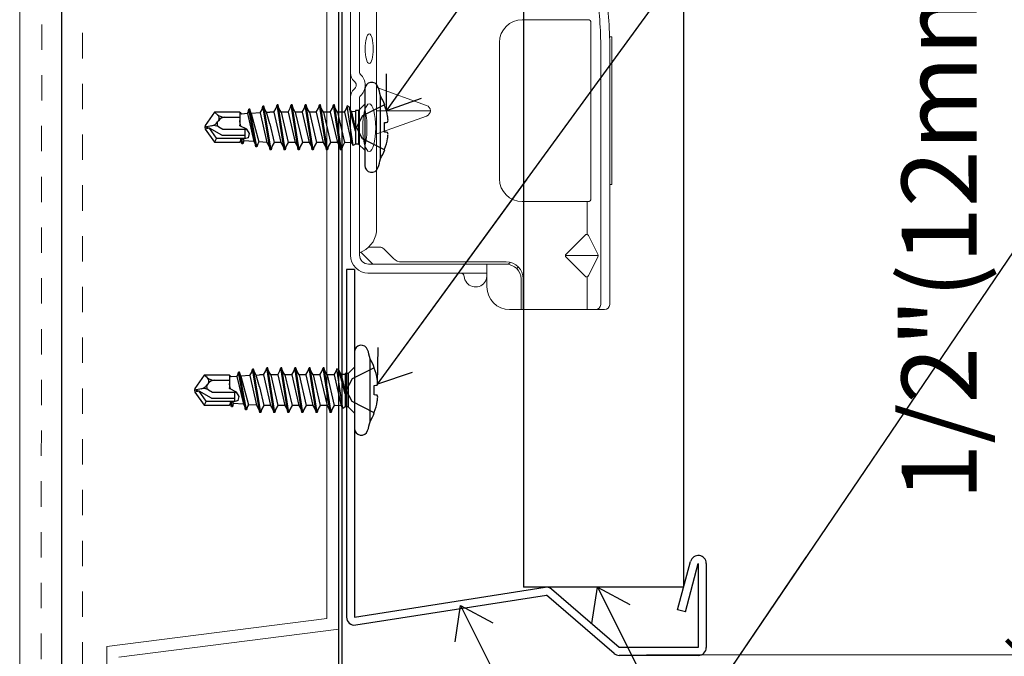
# Model space of a CAD drawing. Units: inches. Extents: x -31 to 125, y 0 to 90.
# Drawn here: x 47 to 51, y 75 to 77 of the extents above; entities that cross this region are included whole.
import ezdxf

# ---------------------------------------------------------------- set-up
doc = ezdxf.new("R2010")
doc.units = ezdxf.units.IN
doc.header["$LTSCALE"] = 0.01
doc.header["$MEASUREMENT"] = 0
for name, pattern in [('DASHED', [19.05, 12.7, -6.35]), ('HIDDEN', [0.375, 0.25, -0.125]), ('HIDDEN2', [0.1875, 0.125, -0.0625])]:
    doc.linetypes.add(name, pattern=pattern)
doc.layers.get('Defpoints').update_dxf_attribs({"color": 121})
for name, color, linetype in [('CERACLAD-DIMENSION', 1, 'Continuous'), ('CERACLAD-MEDIUM-LINE', 3, 'Continuous'), ('CERACLAD-PRODUCT-CUT', 6, 'Continuous'), ('CERACLAD-TXT-NOTES', 2, 'Continuous'), ('CERACLAD-X-LIGHT-LINE-HIDDEN2', 9, 'HIDDEN2'), ('尺度2.0-ScaleR2', 7, 'Continuous')]:
    doc.layers.add(name, color=color, linetype=linetype)
doc.styles.add('KCADDIMSTANDARD', font='txt.shx', dxfattribs={"bigfont": 'bigfont.shx'})
doc.dimstyles.get("Standard").update_dxf_attribs({"dimtxt": 0.18, "dimasz": 0.18, "dimexe": 0.18, "dimexo": 0.0625, "dimgap": 0.09, "dimtad": 0, "dimtih": 1, "dimtoh": 1, "dimdec": 4, "dimzin": 0, "dimdsep": 46, "dimtxsty": 'Standard', "dimcen": 0.09, "dimadec": 0, "dimazin": 0, "dimtfac": 1, "dimtdec": 4, "dimtofl": 0, "dimtmove": 0, "dimatfit": 3, "dimfxl": 1, "dimtolj": 1, "dimtzin": 0, "dimarcsym": 0})

# ---------------------------------------------------------------- blocks, each defined once
blk = doc.blocks.new('New Clip')
at = {"layer": 'CERACLAD-MEDIUM-LINE', "linetype": 'Continuous', "lineweight": 15}
for p, q in [((28.84, -5.186), (6.297, -5.186)), ((16.847, -4.986), (29.847, -4.986)), ((16.847, -5.186), (16.847, -4.986)), ((29.847, -4.986), (29.847, -5.186)), ((5.847, -5.636), (5.847, -12.986)), ((6.297, -5.974), (29.118, -5.974)), ((5.847, -8.998), (5.847, -6.424)), ((8.838, -7.036), (10.474, -6.218)), ((10.597, -9.074), (10.597, -6.189)), ((10.719, -6.218), (12.373, -7.046)), ((15.597, -6.831), (31.097, -6.831)), ((5.847, -7.157), (8.742, -7.157)), ((10.457, -9.016), (8.793, -7.353)), ((12.401, -7.353), (10.738, -9.016)), ((12.452, -7.157), (15.347, -7.157)), ((15.347, -12.876), (15.347, -7.081)), ((31.347, -7.157), (31.347, -7.081)), ((31.347, -7.157), (31.347, -8.998)), ((31.347, -8.998), (31.347, -12.876)), ((8.547, -12.786), (5.847, -12.786)), ((5.847, -12.786), (5.847, -12.786)), ((6.706, -12.986), (5.847, -12.986)), ((5.847, -13.986), (5.847, -12.986)), ((8.547, -12.986), (6.706, -12.986)), ((9.847, -25.686), (9.847, -14.286)), ((10.047, -23.488), (10.047, -14.286)), ((29.347, -14.876), (17.347, -14.876)), ((9.047, -15.986), (7.847, -15.986)), ((9.847, -15.986), (9.047, -15.986)), ((9.047, -15.986), (9.047, -23.466)), ((22.877, -21.289), (21.3, -25.654)), ((23.347, -25.654), (23.347, -20.959)), ((25.394, -25.654), (23.818, -21.289)), ((9.047, -23.466), (9.047, -26.454)), ((10.34, -24.196), (11.201, -25.056)), ((9.847, -25.686), (9.847, -24.286)), ((9.847, -26.386), (9.847, -25.686)), ((11.347, -25.41), (11.347, -26.386)), ((12.703, -25.686), (64.991, -25.686)), ((9.847, -26.009), (10.898, -27.06)), ((24.502, -27.186), (10.647, -27.186)), ((11.847, -27.186), (11.347, -27.186)), ((47.847, -27.186), (26.693, -27.186)), ((56.747, -27.986), (10.647, -27.986))]:
    blk.add_line(p, q, dxfattribs=at)
at = {"layer": 'CERACLAD-MEDIUM-LINE', "lineweight": 15}
blk.add_polyline3d([(5.847, -6.33, 0), (5.847, -6.33, 0), (5.847, -6.33, 0), (5.847, -6.33, 0), (5.847, -6.331, 0), (5.847, -6.331, 0), (5.847, -6.331, 0), (5.847, -6.331, 0), (5.847, -6.332, 0), (5.847, -6.332, 0), (5.847, -6.332, 0), (5.847, -6.332, 0), (5.847, -6.333, 0), (5.847, -6.333, 0), (5.847, -6.333, 0), (5.847, -6.333, 0), (5.847, -6.333, 0), (5.847, -6.334, 0), (5.847, -6.334, 0), (5.847, -6.334, 0), (5.847, -6.334, 0), (5.847, -6.335, 0), (5.847, -6.335, 0), (5.847, -6.335, 0), (5.847, -6.335, 0), (5.847, -6.335, 0), (5.847, -6.336, 0), (5.847, -6.336, 0), (5.847, -6.336, 0), (5.847, -6.336, 0), (5.847, -6.337, 0), (5.847, -6.337, 0), (5.847, -6.337, 0), (5.847, -6.337, 0), (5.847, -6.338, 0), (5.847, -6.338, 0), (5.847, -6.338, 0), (5.847, -6.338, 0), (5.847, -6.338, 0), (5.847, -6.339, 0), (5.847, -6.339, 0), (5.847, -6.339, 0), (5.847, -6.339, 0), (5.847, -6.34, 0), (5.847, -6.34, 0), (5.847, -6.34, 0), (5.847, -6.34, 0), (5.847, -6.341, 0), (5.847, -6.341, 0), (5.847, -6.341, 0), (5.847, -6.341, 0), (5.847, -6.341, 0), (5.847, -6.342, 0), (5.847, -6.342, 0), (5.847, -6.342, 0), (5.847, -6.342, 0), (5.847, -6.343, 0), (5.848, -6.343, 0), (5.848, -6.343, 0), (5.848, -6.343, 0), (5.848, -6.344, 0), (5.848, -6.344, 0), (5.848, -6.344, 0), (5.848, -6.344, 0), (5.848, -6.344, 0), (5.848, -6.345, 0), (5.848, -6.345, 0), (5.848, -6.345, 0), (5.848, -6.345, 0), (5.848, -6.346, 0), (5.848, -6.346, 0), (5.848, -6.346, 0), (5.848, -6.346, 0), (5.848, -6.347, 0), (5.848, -6.347, 0), (5.848, -6.347, 0), (5.848, -6.347, 0), (5.848, -6.347, 0), (5.848, -6.348, 0), (5.848, -6.348, 0), (5.848, -6.348, 0), (5.848, -6.348, 0), (5.848, -6.349, 0), (5.848, -6.349, 0), (5.848, -6.349, 0), (5.848, -6.349, 0), (5.848, -6.35, 0), (5.848, -6.35, 0), (5.848, -6.35, 0), (5.848, -6.35, 0), (5.848, -6.35, 0), (5.848, -6.351, 0), (5.848, -6.351, 0), (5.848, -6.351, 0), (5.848, -6.351, 0), (5.848, -6.352, 0), (5.848, -6.352, 0), (5.848, -6.352, 0), (5.848, -6.352, 0), (5.848, -6.352, 0), (5.848, -6.353, 0), (5.848, -6.353, 0), (5.848, -6.353, 0), (5.848, -6.353, 0), (5.848, -6.354, 0), (5.848, -6.354, 0), (5.848, -6.354, 0), (5.848, -6.354, 0), (5.848, -6.355, 0), (5.848, -6.355, 0), (5.848, -6.355, 0), (5.848, -6.355, 0), (5.848, -6.355, 0), (5.848, -6.356, 0), (5.848, -6.356, 0), (5.848, -6.356, 0), (5.848, -6.356, 0), (5.848, -6.357, 0), (5.848, -6.357, 0), (5.848, -6.357, 0), (5.848, -6.357, 0), (5.848, -6.358, 0), (5.848, -6.358, 0), (5.848, -6.358, 0), (5.848, -6.358, 0), (5.848, -6.358, 0), (5.848, -6.359, 0), (5.848, -6.359, 0), (5.849, -6.359, 0), (5.849, -6.359, 0), (5.849, -6.36, 0), (5.849, -6.36, 0), (5.849, -6.36, 0), (5.849, -6.36, 0), (5.849, -6.361, 0), (5.849, -6.361, 0), (5.849, -6.361, 0), (5.849, -6.361, 0), (5.849, -6.361, 0), (5.849, -6.362, 0), (5.849, -6.362, 0), (5.849, -6.362, 0), (5.849, -6.362, 0), (5.849, -6.363, 0), (5.849, -6.363, 0), (5.849, -6.363, 0), (5.849, -6.363, 0), (5.849, -6.363, 0), (5.849, -6.364, 0), (5.849, -6.364, 0), (5.849, -6.364, 0), (5.849, -6.364, 0), (5.849, -6.365, 0), (5.849, -6.365, 0), (5.849, -6.365, 0), (5.849, -6.365, 0), (5.849, -6.366, 0), (5.849, -6.366, 0), (5.849, -6.366, 0), (5.849, -6.366, 0)], dxfattribs=at)
at = {"layer": 'CERACLAD-MEDIUM-LINE', "linetype": 'Continuous', "lineweight": 15}
for centre, radius, start, end in [((6.297, -5.636), 0.45, 90, 180), ((29.118, -33.564), 28.38, 79.45694, 90.56289), ((6.297, -6.424), 0.45, 90, 180), ((29.118, -33.566), 27.592, 79.45694, 90), ((10.597, -6.461), 0.272, 63.38428, 116.91117), ((15.597, -7.081), 0.25, 90, 180), ((31.097, -7.081), 0.25, 0, 90), ((8.935, -7.211), 0.2, 118.9699, 224.97001), ((12.26, -7.211), 0.2, 315, 55.54401), ((10.597, -8.875), 0.199, 225, 314.6103), ((8.547, -14.286), 1.5, 0, 90), ((8.547, -14.286), 1.3, 0, 90), ((17.347, -12.876), 2, 180, 270), ((29.347, -12.876), 2, 270, 0), ((10.347, -14.286), 1.3, 124.9352, 133.81306), ((7.847, -13.986), 2, 180, 270), ((10.347, -14.286), 0.5, 133.54222, 180), ((8.847, -16.986), 1, 126.8699, 265.58827), ((8.847, -16.986), 1, 94.41173, 126.8699), ((8.747, -18.282), 0.3, 0, 85.58827), ((23.347, -21.459), 0.5, 19.85388, 160.14612), ((11.047, -23.488), 1, 180, 225), ((10.847, -25.41), 0.5, 0, 45), ((13.041, -28.002), 2.341, 98.30692, 159.58635), ((10.647, -26.386), 1.6, 180, 270), ((10.647, -26.386), 0.8, 180, 270), ((25.597, -27.936), 1.25, 40.93272, 139.06728), ((24.502, -26.986), 0.2, 270, 319.06728), ((24.502, -26.986), 1.002, 273.27758, 317.24322), ((25.597, -27.936), 0.45, 36.8699, 143.1301), ((26.693, -26.986), 1.002, 222.75678, 266.72242), ((26.693, -26.986), 0.2, 220.93272, 270)]:
    blk.add_arc(centre, radius, start, end, dxfattribs=at)
at = {"layer": 'CERACLAD-MEDIUM-LINE', "linetype": 'Continuous', "lineweight": 15, "extrusion": (0, 0, -1)}
for centre, major_axis, ratio in [((21.854, -26.335), (2.099, 0), 0.272749), ((28.796, -26.336), (1.298, 0), 0.272405)]:
    blk.add_ellipse(centre, major_axis=major_axis, ratio=ratio, dxfattribs=at)
blk.add_ellipse((21.855, -27.105), major_axis=(2.099, 0), ratio=0.272749, start_param=3.878805, end_param=5.545264, dxfattribs=at)
blk = doc.blocks.new('Scaled New Clip')
at = {"color": 7, "linetype": 'Continuous', "lineweight": 15, "xscale": 1.127472254850238, "yscale": 1.127472254850238, "zscale": 1.127472254850238}
blk.add_blockref('New Clip', (-43.69, 31.553), dxfattribs=at)
blk = doc.blocks.new('_ARCHTICK')
at = {"color": 0, "linetype": 'ByBlock', "const_width": 0.15}
blk.add_lwpolyline([(-0.5, -0.5), (0.5, 0.5)], dxfattribs=at)
blk = doc.blocks.new('*D128')
at = {"layer": 'CERACLAD-DIMENSION', "linetype": 'Continuous', "lineweight": 13, "transparency": 16777216}
for p, q in [((1292.65, 1904.019), (1292.65, 1982.697)), ((1255.127, 1904.019), (1295.65, 1904.019)), ((1292.65, 1893.357), (1292.65, 1904.019)), ((1255.397, 1893.357), (1295.65, 1893.357))]:
    blk.add_line(p, q, dxfattribs=at)
at = {"layer": 'Defpoints', "color": 0, "linetype": 'Continuous', "transparency": 16777216}
for p in [(1252.127, 1904.019), (1292.65, 1904.019), (1252.397, 1893.357)]:
    blk.add_point(p, dxfattribs=at)
at = {"layer": 'CERACLAD-DIMENSION', "linetype": 'Continuous', "lineweight": 13, "transparency": 16777216, "xscale": 3, "yscale": 3, "zscale": 3}
for p, rotation in [((1292.65, 1904.019), 90), ((1292.65, 1893.357), 270)]:
    blk.add_blockref('_ARCHTICK', p, dxfattribs=dict(at, rotation=rotation))
at = {"layer": 'CERACLAD-DIMENSION', "linetype": 'Continuous', "transparency": 16777216, "insert": (1284.4, 1948.197), "char_height": 7.5, "attachment_point": 5, "rotation": 90, "style": 'KCADDIMSTANDARD'}
blk.add_mtext('\\A1;1/2"(12mm)', dxfattribs=at)
blk = doc.blocks.new('KCAD_OPEN')
at = {"color": 0, "linetype": 'Continuous', "lineweight": -2}
for q in [(-1, 0.158384), (-1, 0), (-1, -0.158384)]:
    blk.add_line((0, 0), q, dxfattribs=at)
blk = doc.blocks.new('Fill-tech-ALL-DETAILS_Steel_Gyp_CI_V')
at = {"layer": 'CERACLAD-MEDIUM-LINE', "linetype": 'Continuous', "lineweight": 15}
for p, q in [((1192.412, 2201.758), (1192.412, 1865.246)), ((1224.346, 1906.59), (1224.346, 1982.79)), ((1223.146, 1907.647), (1223.146, 1981.733)), ((1223.146, 1907.647), (1201.146, 1904.847)), ((1224.346, 1906.59), (1202.346, 1903.79)), ((1201.146, 1904.847), (1201.146, 1880.312))]:
    blk.add_line(p, q, dxfattribs=at)
at = {"layer": 'CERACLAD-MEDIUM-LINE', "linetype": 'DASHED', "lineweight": 15}
blk.add_line((1198.683, 1882.429), (1198.683, 2201.758), dxfattribs=at)
at = {"layer": 'CERACLAD-MEDIUM-LINE'}
blk.add_line((1196.633, 1879.189), (1196.633, 2034.354), dxfattribs=at)
at = {"layer": 'CERACLAD-MEDIUM-LINE', "linetype": 'Continuous'}
for p, q in [((1224.346, 1896.542), (1224.346, 1994.657)), ((1224.682, 1896.939), (1224.682, 1994.726))]:
    blk.add_line(p, q, dxfattribs=at)
at = {"layer": 'CERACLAD-MEDIUM-LINE', "lineweight": 25}
for p, q in [((1225.108, 1942.569), (1225.108, 1907.808)), ((1225.908, 1942.569), (1225.908, 1907.808)), ((1258.241, 1908.546), (1259.536, 1913.376)), ((1259.014, 1908.339), (1260.308, 1913.169)), ((1260.308, 1913.169), (1260.308, 1904.769)), ((1261.108, 1913.169), (1261.108, 1904.769)), ((1225.908, 1907.808), (1244.985, 1910.784)), ((1252.405, 1904.769), (1245.63, 1910.6)), ((1226.032, 1907.018), (1245.108, 1909.993)), ((1251.883, 1904.163), (1245.108, 1909.993)), ((1259.014, 1908.339), (1258.241, 1908.546)), ((1260.308, 1904.769), (1252.405, 1904.769)), ((1260.308, 1903.969), (1252.405, 1903.969))]:
    blk.add_line(p, q, dxfattribs=at)
at = {"layer": 'CERACLAD-MEDIUM-LINE', "linetype": 'Continuous', "lineweight": 25}
blk.add_line((1225.908, 1942.569), (1225.108, 1942.569), dxfattribs=at)
at = {"layer": 'CERACLAD-MEDIUM-LINE', "lineweight": 25}
for centre, start, end in [((1260.308, 1913.169), 0, 165), ((1245.108, 1909.993), 49.28448, 98.86484), ((1225.908, 1907.808), 180, 278.86484), ((1260.308, 1904.769), 270, 0), ((1252.405, 1904.769), 229.28448, 270)]:
    blk.add_arc(centre, 0.8, start, end, dxfattribs=at)
at = {"layer": 'CERACLAD-PRODUCT-CUT'}
for p, q in [((1242.819, 2201.758), (1242.819, 1910.789)), ((1258.819, 2201.758), (1258.819, 1910.789)), ((1258.819, 1910.789), (1242.819, 1910.789))]:
    blk.add_line(p, q, dxfattribs=at)
at = {"layer": 'CERACLAD-X-LIGHT-LINE-HIDDEN2', "linetype": 'DASHED', "lineweight": 15}
blk.add_line((1194.771, 2119.509), (1194.517, 1865.527), dxfattribs=at)
at = {"layer": '尺度2.0-ScaleR2'}
for p, q in [((1226.944, 1960.632), (1226.944, 1959.109)), ((1228.5, 1953.659), (1228.5, 1959.959)), ((1215.26, 1958.298), (1215.344, 1958.611)), ((1215.444, 1958.611), (1215.344, 1958.611)), ((1216.049, 1954.857), (1215.344, 1958.611)), ((1216.149, 1954.857), (1215.444, 1958.611)), ((1215.528, 1958.298), (1215.444, 1958.611)), ((1216.479, 1958.267), (1216.67, 1958.598)), ((1216.67, 1958.598), (1216.754, 1958.911)), ((1216.854, 1958.911), (1216.754, 1958.911)), ((1217.459, 1954.571), (1216.754, 1958.911)), ((1217.559, 1954.571), (1216.854, 1958.911)), ((1216.938, 1958.598), (1216.854, 1958.911)), ((1217.104, 1958.31), (1216.938, 1958.598)), ((1217.849, 1958.334), (1218.08, 1958.734)), ((1218.08, 1958.734), (1218.164, 1959.047)), ((1218.264, 1959.047), (1218.164, 1959.047)), ((1218.869, 1954.571), (1218.164, 1959.047)), ((1218.969, 1954.571), (1218.264, 1959.047)), ((1218.348, 1958.734), (1218.264, 1959.047)), ((1218.579, 1958.334), (1218.348, 1958.734)), ((1219.259, 1958.334), (1219.49, 1958.734)), ((1219.49, 1958.734), (1219.574, 1959.047)), ((1219.674, 1959.047), (1219.574, 1959.047)), ((1220.279, 1954.571), (1219.574, 1959.047)), ((1220.379, 1954.571), (1219.674, 1959.047)), ((1219.758, 1958.734), (1219.674, 1959.047)), ((1219.989, 1958.334), (1219.758, 1958.734)), ((1220.669, 1958.334), (1220.9, 1958.734)), ((1220.9, 1958.734), (1220.984, 1959.047)), ((1221.084, 1959.047), (1220.984, 1959.047)), ((1221.689, 1954.571), (1220.984, 1959.047)), ((1221.789, 1954.571), (1221.084, 1959.047)), ((1221.168, 1958.734), (1221.084, 1959.047)), ((1221.399, 1958.334), (1221.168, 1958.734)), ((1222.079, 1958.334), (1222.31, 1958.734)), ((1222.31, 1958.734), (1222.394, 1959.047)), ((1222.494, 1959.047), (1222.394, 1959.047)), ((1223.099, 1954.571), (1222.394, 1959.047)), ((1223.199, 1954.571), (1222.494, 1959.047)), ((1222.578, 1958.734), (1222.494, 1959.047)), ((1222.809, 1958.334), (1222.578, 1958.734)), ((1223.489, 1958.334), (1223.72, 1958.734)), ((1223.72, 1958.734), (1223.804, 1959.047)), ((1223.904, 1959.047), (1223.804, 1959.047)), ((1224.509, 1954.571), (1223.804, 1959.047)), ((1224.609, 1954.571), (1223.904, 1959.047)), ((1223.988, 1958.734), (1223.904, 1959.047)), ((1224.219, 1958.334), (1223.988, 1958.734)), ((1224.899, 1958.334), (1225.13, 1958.734)), ((1225.13, 1958.734), (1225.189, 1958.955)), ((1225.366, 1958.856), (1225.189, 1958.955)), ((1225.774, 1954.99), (1225.189, 1958.955)), ((1226.024, 1956.43), (1225.366, 1958.856)), ((1225.398, 1958.734), (1225.366, 1958.856)), ((1225.611, 1958.365), (1225.398, 1958.734)), ((1226.024, 1958.489), (1226.024, 1955.129)), ((1226.324, 1958.489), (1226.024, 1958.489)), ((1226.324, 1958.489), (1226.024, 1958.489)), ((1226.944, 1959.109), (1226.324, 1958.489)), ((1226.324, 1958.489), (1226.324, 1955.129)), ((1226.944, 1959.109), (1226.944, 1952.986)), ((1228.928, 1959.009), (1228.928, 1959.059)), ((1211.908, 1958.309), (1210.984, 1956.99)), ((1212.211, 1958.067), (1211.908, 1958.309)), ((1214.444, 1958.309), (1211.908, 1958.309)), ((1212.297, 1957.47), (1212.218, 1957.357)), ((1212.948, 1957.809), (1214.444, 1957.809)), ((1214.444, 1958.309), (1214.616, 1958.136)), ((1214.444, 1958.309), (1214.444, 1956.965)), ((1214.518, 1956.927), (1214.444, 1957.475)), ((1214.479, 1957.138), (1214.444, 1957.475)), ((1215.19, 1958.177), (1214.616, 1958.136)), ((1215.19, 1958.177), (1215.26, 1958.298)), ((1215.19, 1958.177), (1215.834, 1955.397)), ((1215.582, 1958.204), (1215.528, 1958.298)), ((1216.479, 1958.267), (1215.582, 1958.204)), ((1215.582, 1958.204), (1216.343, 1955.361)), ((1216.479, 1958.267), (1217.132, 1955.306)), ((1217.104, 1958.31), (1217.444, 1958.334)), ((1217.444, 1957.145), (1217.104, 1958.31)), ((1217.849, 1958.334), (1217.444, 1958.334)), ((1217.849, 1958.334), (1218.554, 1955.284)), ((1219.259, 1958.334), (1218.579, 1958.334)), ((1218.579, 1958.334), (1219.284, 1955.284)), ((1219.259, 1958.334), (1219.964, 1955.284)), ((1220.669, 1958.334), (1219.989, 1958.334)), ((1219.989, 1958.334), (1220.694, 1955.284)), ((1220.669, 1958.334), (1221.374, 1955.284)), ((1222.079, 1958.334), (1221.399, 1958.334)), ((1221.399, 1958.334), (1222.104, 1955.284)), ((1222.079, 1958.334), (1222.784, 1955.284)), ((1222.809, 1958.334), (1223.514, 1955.284)), ((1223.489, 1958.334), (1222.809, 1958.334)), ((1223.489, 1958.334), (1224.194, 1955.284)), ((1224.219, 1958.334), (1224.924, 1955.284)), ((1224.899, 1958.334), (1224.219, 1958.334)), ((1224.899, 1958.334), (1225.622, 1955.253)), ((1226.024, 1958.387), (1225.611, 1958.365)), ((1225.611, 1958.365), (1226.024, 1956.606)), ((1210.984, 1956.99), (1210.944, 1956.809)), ((1211.623, 1956.96), (1210.944, 1956.809)), ((1210.944, 1956.809), (1210.984, 1956.629)), ((1211.408, 1956.72), (1210.944, 1956.809)), ((1211.408, 1956.72), (1210.984, 1956.629)), ((1210.984, 1956.629), (1211.908, 1955.309)), ((1212.116, 1955.709), (1211.408, 1956.72)), ((1212.639, 1956.009), (1211.408, 1956.72)), ((1212.33, 1956.851), (1212.749, 1956.609)), ((1212.749, 1956.609), (1215.143, 1956.609)), ((1214.444, 1956.965), (1214.479, 1957.138)), ((1215.143, 1956.609), (1214.444, 1956.965)), ((1214.479, 1957.138), (1214.518, 1956.927)), ((1214.944, 1956.711), (1214.944, 1955.662)), ((1215.417, 1956.187), (1215.143, 1956.609)), ((1217.444, 1957.145), (1217.874, 1955.284)), ((1212.116, 1955.709), (1211.908, 1955.309)), ((1212.116, 1955.709), (1214.944, 1955.709)), ((1212.639, 1956.009), (1214.944, 1956.009)), ((1214.549, 1955.553), (1214.444, 1955.309)), ((1214.553, 1955.638), (1214.549, 1955.553)), ((1214.549, 1955.553), (1214.565, 1955.431)), ((1214.648, 1955.669), (1214.553, 1955.638)), ((1214.616, 1955.24), (1214.553, 1955.638)), ((1214.781, 1955.617), (1214.648, 1955.669)), ((1214.739, 1955.157), (1214.648, 1955.669)), ((1215.312, 1955.764), (1214.781, 1955.617)), ((1214.781, 1955.617), (1214.822, 1955.467)), ((1215.312, 1955.764), (1215.417, 1956.187)), ((1211.908, 1955.309), (1214.444, 1955.309)), ((1214.565, 1955.431), (1214.444, 1955.309)), ((1214.565, 1955.431), (1214.616, 1955.242)), ((1214.639, 1955.157), (1214.616, 1955.24)), ((1214.739, 1955.157), (1214.639, 1955.157)), ((1214.822, 1955.467), (1214.739, 1955.157)), ((1215.834, 1955.397), (1214.822, 1955.467)), ((1215.834, 1955.397), (1215.965, 1955.17)), ((1215.965, 1955.17), (1216.049, 1954.857)), ((1216.149, 1954.857), (1216.049, 1954.857)), ((1216.233, 1955.17), (1216.149, 1954.857)), ((1216.343, 1955.361), (1216.233, 1955.17)), ((1217.132, 1955.306), (1216.343, 1955.361)), ((1217.132, 1955.306), (1217.375, 1954.884)), ((1217.375, 1954.884), (1217.459, 1954.571)), ((1217.559, 1954.571), (1217.459, 1954.571)), ((1217.643, 1954.884), (1217.559, 1954.571)), ((1217.874, 1955.284), (1217.643, 1954.884)), ((1218.554, 1955.284), (1217.874, 1955.284)), ((1218.554, 1955.284), (1218.785, 1954.884)), ((1218.785, 1954.884), (1218.869, 1954.571)), ((1218.969, 1954.571), (1218.869, 1954.571)), ((1219.053, 1954.884), (1218.969, 1954.571)), ((1219.284, 1955.284), (1219.053, 1954.884)), ((1219.964, 1955.284), (1219.284, 1955.284)), ((1219.964, 1955.284), (1220.195, 1954.884)), ((1220.195, 1954.884), (1220.279, 1954.571)), ((1220.379, 1954.571), (1220.279, 1954.571)), ((1220.463, 1954.884), (1220.379, 1954.571)), ((1220.694, 1955.284), (1220.463, 1954.884)), ((1221.374, 1955.284), (1220.694, 1955.284)), ((1221.374, 1955.284), (1221.605, 1954.884)), ((1221.605, 1954.884), (1221.689, 1954.571)), ((1221.789, 1954.571), (1221.689, 1954.571)), ((1221.873, 1954.884), (1221.789, 1954.571)), ((1222.104, 1955.284), (1221.873, 1954.884)), ((1222.784, 1955.284), (1222.104, 1955.284)), ((1222.784, 1955.284), (1223.015, 1954.884)), ((1223.015, 1954.884), (1223.099, 1954.571)), ((1223.199, 1954.571), (1223.099, 1954.571)), ((1223.283, 1954.884), (1223.199, 1954.571)), ((1223.514, 1955.284), (1223.283, 1954.884)), ((1224.194, 1955.284), (1223.514, 1955.284)), ((1224.194, 1955.284), (1224.425, 1954.884)), ((1224.425, 1954.884), (1224.509, 1954.571)), ((1224.609, 1954.571), (1224.509, 1954.571)), ((1224.693, 1954.884), (1224.609, 1954.571)), ((1224.924, 1955.284), (1224.693, 1954.884)), ((1225.024, 1955.284), (1224.924, 1955.284)), ((1225.622, 1955.253), (1225.024, 1955.284)), ((1225.622, 1955.253), (1225.774, 1954.99)), ((1226.024, 1955.129), (1225.774, 1954.99)), ((1226.324, 1955.129), (1226.024, 1955.129)), ((1226.944, 1954.509), (1226.324, 1955.129)), ((1225.908, 1934.328), (1225.908, 1932.805)), ((1227.464, 1927.355), (1227.464, 1933.655)), ((1210.872, 1932.005), (1209.948, 1930.685)), ((1211.175, 1931.763), (1210.872, 1932.005)), ((1213.408, 1932.005), (1210.872, 1932.005)), ((1213.408, 1932.005), (1213.581, 1931.832)), ((1213.408, 1932.005), (1213.408, 1930.66)), ((1214.154, 1931.872), (1213.581, 1931.832)), ((1214.154, 1931.872), (1214.225, 1931.994)), ((1214.154, 1931.872), (1214.799, 1929.092)), ((1214.225, 1931.994), (1214.309, 1932.307)), ((1214.409, 1932.307), (1214.309, 1932.307)), ((1215.014, 1928.553), (1214.309, 1932.307)), ((1215.114, 1928.553), (1214.409, 1932.307)), ((1214.492, 1931.994), (1214.409, 1932.307)), ((1214.547, 1931.9), (1214.492, 1931.994)), ((1215.443, 1931.962), (1214.547, 1931.9)), ((1214.547, 1931.9), (1215.308, 1929.057)), ((1215.443, 1931.962), (1215.635, 1932.294)), ((1215.443, 1931.962), (1216.096, 1929.002)), ((1215.635, 1932.294), (1215.719, 1932.607)), ((1215.819, 1932.607), (1215.719, 1932.607)), ((1216.424, 1928.267), (1215.719, 1932.607)), ((1216.524, 1928.267), (1215.819, 1932.607)), ((1215.902, 1932.294), (1215.819, 1932.607)), ((1216.069, 1932.006), (1215.902, 1932.294)), ((1216.069, 1932.006), (1216.408, 1932.03)), ((1216.408, 1930.841), (1216.069, 1932.006)), ((1216.814, 1932.03), (1216.408, 1932.03)), ((1216.814, 1932.03), (1217.045, 1932.43)), ((1216.814, 1932.03), (1217.519, 1928.98)), ((1217.045, 1932.43), (1217.129, 1932.743)), ((1217.229, 1932.743), (1217.129, 1932.743)), ((1217.834, 1928.267), (1217.129, 1932.743)), ((1217.934, 1928.267), (1217.229, 1932.743)), ((1217.312, 1932.43), (1217.229, 1932.743)), ((1217.543, 1932.03), (1217.312, 1932.43)), ((1218.224, 1932.03), (1217.543, 1932.03)), ((1217.543, 1932.03), (1218.248, 1928.98)), ((1218.224, 1932.03), (1218.455, 1932.43)), ((1218.224, 1932.03), (1218.929, 1928.98)), ((1218.455, 1932.43), (1218.539, 1932.743)), ((1218.639, 1932.743), (1218.539, 1932.743)), ((1219.244, 1928.267), (1218.539, 1932.743)), ((1219.344, 1928.267), (1218.639, 1932.743)), ((1218.722, 1932.43), (1218.639, 1932.743)), ((1218.953, 1932.03), (1218.722, 1932.43)), ((1219.634, 1932.03), (1218.953, 1932.03)), ((1218.953, 1932.03), (1219.658, 1928.98)), ((1219.634, 1932.03), (1219.865, 1932.43)), ((1219.634, 1932.03), (1220.339, 1928.98)), ((1219.865, 1932.43), (1219.949, 1932.743)), ((1220.049, 1932.743), (1219.949, 1932.743)), ((1220.654, 1928.267), (1219.949, 1932.743)), ((1220.754, 1928.267), (1220.049, 1932.743)), ((1220.132, 1932.43), (1220.049, 1932.743)), ((1220.363, 1932.03), (1220.132, 1932.43)), ((1221.044, 1932.03), (1220.363, 1932.03)), ((1220.363, 1932.03), (1221.068, 1928.98)), ((1221.044, 1932.03), (1221.275, 1932.43)), ((1221.044, 1932.03), (1221.749, 1928.98)), ((1221.275, 1932.43), (1221.359, 1932.743)), ((1221.459, 1932.743), (1221.359, 1932.743)), ((1222.064, 1928.267), (1221.359, 1932.743)), ((1222.164, 1928.267), (1221.459, 1932.743)), ((1221.542, 1932.43), (1221.459, 1932.743)), ((1221.773, 1932.03), (1221.542, 1932.43)), ((1221.773, 1932.03), (1222.478, 1928.98)), ((1222.454, 1932.03), (1221.773, 1932.03)), ((1222.454, 1932.03), (1222.685, 1932.43)), ((1222.454, 1932.03), (1223.159, 1928.98)), ((1222.685, 1932.43), (1222.769, 1932.743)), ((1222.869, 1932.743), (1222.769, 1932.743)), ((1223.474, 1928.267), (1222.769, 1932.743)), ((1223.574, 1928.267), (1222.869, 1932.743)), ((1222.952, 1932.43), (1222.869, 1932.743)), ((1223.183, 1932.03), (1222.952, 1932.43)), ((1223.183, 1932.03), (1223.888, 1928.98)), ((1223.864, 1932.03), (1223.183, 1932.03)), ((1223.864, 1932.03), (1224.095, 1932.43)), ((1223.864, 1932.03), (1224.587, 1928.948)), ((1224.095, 1932.43), (1224.154, 1932.65)), ((1224.33, 1932.552), (1224.154, 1932.65)), ((1224.739, 1928.686), (1224.154, 1932.65)), ((1224.988, 1930.126), (1224.33, 1932.552)), ((1224.362, 1932.43), (1224.33, 1932.552)), ((1224.576, 1932.061), (1224.362, 1932.43)), ((1224.988, 1932.082), (1224.576, 1932.061)), ((1224.576, 1932.061), (1224.988, 1930.302)), ((1224.988, 1932.185), (1224.988, 1928.825)), ((1225.288, 1932.185), (1224.988, 1932.185)), ((1225.288, 1932.185), (1224.988, 1932.185)), ((1225.908, 1932.805), (1225.288, 1932.185)), ((1225.288, 1932.185), (1225.288, 1928.825)), ((1225.908, 1932.805), (1225.908, 1926.682)), ((1227.893, 1932.704), (1227.893, 1932.755)), ((1211.261, 1931.166), (1211.182, 1931.053)), ((1211.913, 1931.505), (1213.408, 1931.505)), ((1213.483, 1930.622), (1213.408, 1931.17)), ((1213.444, 1930.834), (1213.408, 1931.17)), ((1216.408, 1930.841), (1216.838, 1928.98)), ((1209.948, 1930.685), (1209.908, 1930.505)), ((1210.588, 1930.655), (1209.908, 1930.505)), ((1209.908, 1930.505), (1209.948, 1930.324)), ((1210.373, 1930.416), (1209.908, 1930.505)), ((1210.373, 1930.416), (1209.948, 1930.324)), ((1209.948, 1930.324), (1210.872, 1929.005)), ((1211.081, 1929.405), (1210.373, 1930.416)), ((1211.604, 1929.705), (1210.373, 1930.416)), ((1211.295, 1930.547), (1211.713, 1930.305)), ((1211.713, 1930.305), (1214.108, 1930.305)), ((1213.408, 1930.66), (1213.444, 1930.834)), ((1214.108, 1930.305), (1213.408, 1930.66)), ((1213.444, 1930.834), (1213.483, 1930.622)), ((1213.908, 1930.406), (1213.908, 1929.358)), ((1214.382, 1929.882), (1214.108, 1930.305)), ((1214.277, 1929.46), (1214.382, 1929.882)), ((1211.081, 1929.405), (1210.872, 1929.005)), ((1210.872, 1929.005), (1213.408, 1929.005)), ((1211.081, 1929.405), (1213.908, 1929.405)), ((1211.604, 1929.705), (1213.908, 1929.705)), ((1213.514, 1929.248), (1213.408, 1929.005)), ((1213.53, 1929.127), (1213.408, 1929.005)), ((1213.518, 1929.334), (1213.514, 1929.248)), ((1213.514, 1929.248), (1213.53, 1929.127)), ((1213.613, 1929.365), (1213.518, 1929.334)), ((1213.581, 1928.936), (1213.518, 1929.334)), ((1213.53, 1929.127), (1213.581, 1928.938)), ((1213.604, 1928.852), (1213.581, 1928.936)), ((1213.745, 1929.312), (1213.613, 1929.365)), ((1213.704, 1928.852), (1213.613, 1929.365)), ((1213.787, 1929.163), (1213.704, 1928.852)), ((1214.277, 1929.46), (1213.745, 1929.312)), ((1213.745, 1929.312), (1213.787, 1929.163)), ((1214.799, 1929.092), (1213.787, 1929.163)), ((1214.799, 1929.092), (1214.93, 1928.866)), ((1215.308, 1929.057), (1215.197, 1928.866)), ((1216.096, 1929.002), (1215.308, 1929.057)), ((1216.096, 1929.002), (1216.34, 1928.58)), ((1216.838, 1928.98), (1216.607, 1928.58)), ((1217.519, 1928.98), (1216.838, 1928.98)), ((1217.519, 1928.98), (1217.75, 1928.58)), ((1218.248, 1928.98), (1218.017, 1928.58)), ((1218.929, 1928.98), (1218.248, 1928.98)), ((1218.929, 1928.98), (1219.16, 1928.58)), ((1219.658, 1928.98), (1219.427, 1928.58)), ((1220.339, 1928.98), (1219.658, 1928.98)), ((1220.339, 1928.98), (1220.57, 1928.58)), ((1221.068, 1928.98), (1220.837, 1928.58)), ((1221.749, 1928.98), (1221.068, 1928.98)), ((1221.749, 1928.98), (1221.98, 1928.58)), ((1222.478, 1928.98), (1222.247, 1928.58)), ((1223.159, 1928.98), (1222.478, 1928.98)), ((1223.159, 1928.98), (1223.39, 1928.58)), ((1223.888, 1928.98), (1223.657, 1928.58)), ((1223.988, 1928.98), (1223.888, 1928.98)), ((1224.587, 1928.948), (1223.988, 1928.98)), ((1224.587, 1928.948), (1224.739, 1928.686)), ((1213.704, 1928.852), (1213.604, 1928.852)), ((1214.93, 1928.866), (1215.014, 1928.553)), ((1215.114, 1928.553), (1215.014, 1928.553)), ((1215.197, 1928.866), (1215.114, 1928.553)), ((1216.34, 1928.58), (1216.424, 1928.267)), ((1216.524, 1928.267), (1216.424, 1928.267)), ((1216.607, 1928.58), (1216.524, 1928.267)), ((1217.75, 1928.58), (1217.834, 1928.267)), ((1217.934, 1928.267), (1217.834, 1928.267)), ((1218.017, 1928.58), (1217.934, 1928.267)), ((1219.16, 1928.58), (1219.244, 1928.267)), ((1219.344, 1928.267), (1219.244, 1928.267)), ((1219.427, 1928.58), (1219.344, 1928.267)), ((1220.57, 1928.58), (1220.654, 1928.267)), ((1220.754, 1928.267), (1220.654, 1928.267)), ((1220.837, 1928.58), (1220.754, 1928.267)), ((1221.98, 1928.58), (1222.064, 1928.267)), ((1222.164, 1928.267), (1222.064, 1928.267)), ((1222.247, 1928.58), (1222.164, 1928.267)), ((1223.39, 1928.58), (1223.474, 1928.267)), ((1223.574, 1928.267), (1223.474, 1928.267)), ((1223.657, 1928.58), (1223.574, 1928.267)), ((1224.988, 1928.825), (1224.739, 1928.686)), ((1225.288, 1928.825), (1224.988, 1928.825)), ((1225.908, 1928.205), (1225.288, 1928.825))]:
    blk.add_line(p, q, dxfattribs=at)
at = {"layer": '尺度2.0-ScaleR2', "linetype": 'HIDDEN', "ltscale": 0.1}
for p, q in [((1228.928, 1959.059), (1226.712, 1957.954)), ((1226.712, 1957.954), (1226.103, 1956.809)), ((1226.712, 1955.664), (1226.103, 1956.809)), ((1228.928, 1954.559), (1226.712, 1955.664)), ((1227.893, 1932.755), (1225.677, 1931.65)), ((1225.677, 1931.65), (1225.068, 1930.505)), ((1225.677, 1929.36), (1225.068, 1930.505)), ((1227.893, 1928.255), (1225.677, 1929.36))]:
    blk.add_line(p, q, dxfattribs=at)
at = {"layer": '尺度2.0-ScaleR2', "flags": 128}
for points in [[(1228.928, 1956.336), (1228.928, 1956.453), (1228.928, 1956.571), (1228.928, 1956.69), (1228.928, 1956.809), (1228.928, 1956.928), (1228.928, 1957.047), (1228.928, 1957.165), (1228.928, 1957.282)], [(1228.928, 1954.559), (1228.928, 1954.562), (1228.928, 1954.572), (1228.928, 1954.588), (1228.928, 1954.609)], [(1227.893, 1930.031), (1227.893, 1930.149), (1227.893, 1930.267), (1227.893, 1930.386), (1227.893, 1930.505), (1227.893, 1930.624), (1227.893, 1930.743), (1227.893, 1930.861), (1227.893, 1930.978)], [(1227.893, 1928.255), (1227.893, 1928.258), (1227.893, 1928.267), (1227.893, 1928.283), (1227.893, 1928.305)]]:
    blk.add_lwpolyline(points, dxfattribs=at)
at = {"layer": '尺度2.0-ScaleR2'}
for centre, radius, start, end in [((1227.621, 1960.632), 0.677, 19.04513, 180), ((1222.116, 1958.732), 6.5, 10.88238, 19.04513), ((1223.044, 1956.809), 6.3, 20.92484, 29.99999), ((1223.015, 1956.818), 6.306, 10.00836, 20.326), ((1212.948, 1958.991), 1.182, 231.40788, 270), ((1211.936, 1957.723), 0.441, 325, 51.40788), ((1212.948, 1957.014), 0.795, 90, 145), ((1224.123, 1957.204), 5.151, 3.41837, 7.92214), ((1228.027, 1957.671), 1.248, 343.69822, 352.67347), ((1211.409, 1957.923), 0.987, 282.5, 325), ((1211.836, 1955.996), 0.987, 60, 102.5), ((1212.506, 1957.155), 0.352, 145, 240), ((1228.122, 1964.794), 7.555, 276.12359, 278.39206), ((1228.122, 1948.824), 7.555, 81.60794, 83.87641), ((1223.015, 1956.8), 6.306, 339.67401, 349.99165), ((1228.027, 1955.948), 1.248, 7.32654, 16.30179), ((1224.123, 1956.414), 5.151, 352.07787, 356.58164), ((1223.044, 1956.809), 6.3, 330.00001, 339.07517), ((1222.116, 1954.886), 6.5, 340.95487, 349.11762), ((1227.621, 1952.986), 0.677, 180, 340.95487), ((1226.585, 1934.328), 0.677, 19.04513, 180), ((1221.081, 1932.428), 6.5, 10.88238, 19.04513), ((1222.008, 1930.505), 6.3, 20.92484, 29.99999), ((1221.979, 1930.514), 6.306, 10.00836, 20.326), ((1210.374, 1931.619), 0.987, 282.5, 325), ((1211.47, 1930.851), 0.352, 145, 240), ((1211.913, 1932.687), 1.182, 231.40788, 270), ((1210.9, 1931.419), 0.441, 325, 51.40788), ((1211.913, 1930.71), 0.795, 90, 145), ((1227.087, 1938.49), 7.555, 276.12359, 278.39206), ((1223.088, 1930.9), 5.151, 3.41837, 7.92214), ((1226.992, 1931.366), 1.248, 343.69822, 352.67347), ((1210.801, 1929.692), 0.987, 60, 102.5), ((1227.087, 1922.519), 7.555, 81.60794, 83.87641), ((1226.992, 1929.643), 1.248, 7.32654, 16.30179), ((1221.979, 1930.496), 6.306, 339.67401, 349.99165), ((1223.088, 1930.11), 5.151, 352.07787, 356.58164), ((1222.008, 1930.505), 6.3, 330.00001, 339.07517), ((1221.081, 1928.582), 6.5, 340.95487, 349.11762), ((1226.585, 1926.682), 0.677, 180, 340.95487)]:
    blk.add_arc(centre, radius, start, end, dxfattribs=at)
at = {"layer": 'CERACLAD-MEDIUM-LINE', "xscale": -1.008912918415314, "yscale": 1.008912918415314, "zscale": 1.008912918415314, "rotation": 270}
blk.add_blockref('Scaled New Clip', (1225.507, 1975.993), dxfattribs=at)
at = {"layer": 'CERACLAD-DIMENSION', "linetype": 'Continuous'}
dim = blk.add_linear_dim(base=(1292.65, 1904.019), p1=(1252.397, 1893.357), p2=(1252.127, 1904.019), angle=270, text='1/2"(12mm)', dimstyle='Standard', override={"dimscale": 3, "dimtxt": 2.5, "dimasz": 1, "dimexe": 1, "dimexo": 1, "dimgap": 1.5, "dimtad": 1, "dimtih": 0, "dimtoh": 0, "dimdec": 1, "dimzin": 8, "dimpost": '<>', "dimtxsty": 'KCADDIMSTANDARD', "dimblk1": 'ARCHTICK', "dimblk2": 'ARCHTICK', "dimsah": 1, "dimcen": 2.5, "dimclrd": 256, "dimclre": 256, "dimclrt": 256, "dimazin": 2, "dimtfac": 0.667, "dimtdec": 1, "dimtix": 1, "dimtofl": 1, "dimatfit": 2, "dimldrblk": 'KCAD_OPEN', "dimtvp": 0.0001, "dimtzin": 8, "dimlwd": 13, "dimlwe": 13}, dxfattribs=at)
dim.commit()
dim.dimension.update_dxf_attribs({"geometry": '*D128', "text_midpoint": (1292.65, 1948.197), "dimtype": 128})
at = {"layer": 'CERACLAD-TXT-NOTES', "lineweight": 5}
for points in [[(1229.101, 1958.472), (1270.829, 2017.392)], [(1228.213, 1931.111), (1268.882, 1986.882)], [(1256.846, 1892.774), (1300.675, 1957.4)], [(1250.212, 1910.789), (1289.867, 1831.916)], [(1236.517, 1908.953), (1290.396, 1801.788)]]:
    blk.add_leader(points, dimstyle='Standard', override={"dimscale": 3, "dimasz": 1, "dimtad": 0, "dimclrd": 0, "dimldrblk": 'Open90'}, dxfattribs=at)

msp = doc.modelspace()

# ---------------------------------------------------------------- block references
at = {"color": 3, "xscale": 0.03937, "yscale": 0.03937, "zscale": 0.03937}
msp.add_blockref('Fill-tech-ALL-DETAILS_Steel_Gyp_CI_V', (0, 0), dxfattribs=at)

doc.saveas('drawing.dxf')
